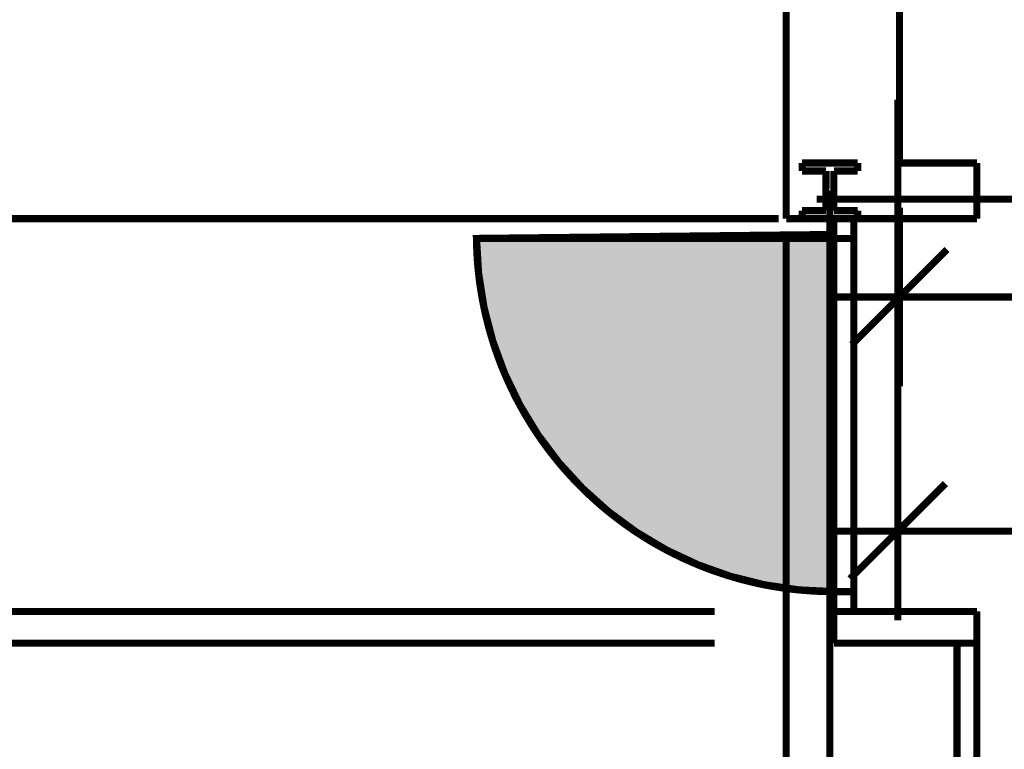
# Model space of a CAD drawing. Extents: x -71 to 41, y -26 to 59.
# Drawn here: x -34 to -31, y -2 to 0 of the extents above; entities that cross this region are included whole.
import ezdxf

# ---------------------------------------------------------------- set-up
doc = ezdxf.new("R2010")
doc.units = 0
doc.header["$MEASUREMENT"] = 0
for name, color, linetype in [('018', 7, 'Continuous'), ('Bemaßung', 7, 'Continuous'), ('Verdeckt', 7, 'Continuous')]:
    doc.layers.add(name, color=color, linetype=linetype)

# ---------------------------------------------------------------- blocks, each defined once
blk = doc.blocks.new('HATCH_60', base_point=(-31.6601, -1.3505))
at = {"layer": '018'}
blk.add_hatch(color=255, dxfattribs=at).paths.add_polyline_path([(-31.6601, -1.3505), (-31.6821, -1.3503), (-31.704, -1.3495), (-31.7259, -1.3481), (-31.7477, -1.3463), (-31.7695, -1.3439), (-31.7913, -1.3409), (-31.8129, -1.3375), (-31.8345, -1.3335), (-31.856, -1.329), (-31.8773, -1.3239), (-31.8985, -1.3184), (-31.9196, -1.3123), (-31.9405, -1.3057), (-31.9613, -1.2987), (-31.9819, -1.2911), (-32.0023, -1.283), (-32.0224, -1.2744), (-32.0424, -1.2653), (-32.0621, -1.2558), (-32.0816, -1.2457), (-32.1009, -1.2352), (-32.1199, -1.2243), (-32.1386, -1.2128), (-32.157, -1.2009), (-32.1752, -1.1886), (-32.193, -1.1758), (-32.2105, -1.1626), (-32.2277, -1.149), (-32.2446, -1.135), (-32.2611, -1.1205), (-32.2772, -1.1057), (-32.293, -1.0905), (-32.3084, -1.0748), (-32.3234, -1.0589), (-32.3381, -1.0425), (-32.3523, -1.0258), (-32.3661, -1.0088), (-32.3795, -0.9914), (-32.3925, -0.9737), (-32.405, -0.9557), (-32.4171, -0.9374), (-32.4287, -0.9188), (-32.4399, -0.9), (-32.4506, -0.8808), (-32.4609, -0.8615), (-32.4706, -0.8418), (-32.4799, -0.822), (-32.4887, -0.8019), (-32.4971, -0.7816), (-32.5049, -0.7611), (-32.5122, -0.7404), (-32.519, -0.7196), (-32.5253, -0.6986), (-32.5311, -0.6774), (-32.5364, -0.6561), (-32.5411, -0.6347), (-32.5453, -0.6132), (-32.549, -0.5916), (-32.5522, -0.5699), (-32.5548, -0.5481), (-32.557, -0.5262), (-32.5585, -0.5044), (-32.5596, -0.4825), (-32.5601, -0.4605), (-31.6601, -0.4505)], flags=0)
at = {"layer": '018', "color": 255, "linetype": 'Continuous', "const_width": 0.018}
blk.add_lwpolyline([(-31.6601, -1.3505), (-31.6821, -1.3503), (-31.704, -1.3495), (-31.7259, -1.3481), (-31.7477, -1.3463), (-31.7695, -1.3439), (-31.7913, -1.3409), (-31.8129, -1.3375), (-31.8345, -1.3335), (-31.856, -1.329), (-31.8773, -1.3239), (-31.8985, -1.3184), (-31.9196, -1.3123), (-31.9405, -1.3057), (-31.9613, -1.2987), (-31.9819, -1.2911), (-32.0023, -1.283), (-32.0224, -1.2744), (-32.0424, -1.2653), (-32.0621, -1.2558), (-32.0816, -1.2457), (-32.1009, -1.2352), (-32.1199, -1.2243), (-32.1386, -1.2128), (-32.157, -1.2009), (-32.1752, -1.1886), (-32.193, -1.1758), (-32.2105, -1.1626), (-32.2277, -1.149), (-32.2446, -1.135), (-32.2611, -1.1205), (-32.2772, -1.1057), (-32.293, -1.0905), (-32.3084, -1.0748), (-32.3234, -1.0589), (-32.3381, -1.0425), (-32.3523, -1.0258), (-32.3661, -1.0088), (-32.3795, -0.9914), (-32.3925, -0.9737), (-32.405, -0.9557), (-32.4171, -0.9374), (-32.4287, -0.9188), (-32.4399, -0.9), (-32.4506, -0.8808), (-32.4609, -0.8615), (-32.4706, -0.8418), (-32.4799, -0.822), (-32.4887, -0.8019), (-32.4971, -0.7816), (-32.5049, -0.7611), (-32.5122, -0.7404), (-32.519, -0.7196), (-32.5253, -0.6986), (-32.5311, -0.6774), (-32.5364, -0.6561), (-32.5411, -0.6347), (-32.5453, -0.6132), (-32.549, -0.5916), (-32.5522, -0.5699), (-32.5548, -0.5481), (-32.557, -0.5262), (-32.5585, -0.5044), (-32.5596, -0.4825), (-32.5601, -0.4605), (-31.6601, -0.4505), (-31.6601, -1.3505)], close=True, dxfattribs=at)

msp = doc.modelspace()

# ---------------------------------------------------------------- linework, layer by layer
at = {"layer": '018', "color": 7, "linetype": 'Continuous', "const_width": 0.018}
for points in [[(-31.7801, -0.4105), (-31.7801, 0.1395)], [(-31.4951, 0.1395), (-31.4951, -0.2705)], [(-31.7402, -0.2705), (-31.7401, -0.2905)], [(-31.6002, -0.2705), (-31.7402, -0.2705)], [(-31.6002, -0.2705), (-31.6002, -0.2905)], [(-31.4951, -0.2705), (-31.3001, -0.2705)], [(-31.3001, -0.4105), (-31.3001, -0.2705)], [(-31.6801, -0.2905), (-31.7402, -0.2905)], [(-31.6801, -0.2905), (-31.6802, -0.3905)], [(-31.6602, -0.2905), (-31.6602, -0.3905)], [(-31.6001, -0.2905), (-31.6602, -0.2905)], [(-31.6802, -0.3905), (-31.7402, -0.3905)], [(-31.7401, -0.3905), (-31.7402, -0.4105)], [(-31.6001, -0.3905), (-31.6602, -0.3905)], [(-31.6002, -0.3905), (-31.6002, -0.4105)], [(-31.7801, -0.4105), (-31.3001, -0.4105)], [(-31.6002, -0.4105), (-31.7402, -0.4105)], [(-31.6601, -0.4105), (-31.6601, -1.4805)], [(-31.6101, -0.4105), (-31.6101, -1.4005)], [(-32.5601, -0.4605), (-31.6101, -0.4605)], [(-31.6701, -0.4605), (-32.5601, -0.4605)], [(-31.6601, -1.3505), (-31.6101, -1.3505)], [(-31.6601, -1.4005), (-31.3701, -1.4005)], [(-31.6601, -1.4005), (-31.3001, -1.4005)], [(-31.3001, -1.4005), (-31.3001, -1.4805)], [(-31.3001, -1.4805), (-31.3001, -1.4005)], [(-31.3001, -1.4805), (-31.6601, -1.4805)], [(-31.3501, -6.6855), (-31.3501, -1.4805)], [(-31.3001, -6.6855), (-31.3001, -1.4805)]]:
    msp.add_lwpolyline(points, dxfattribs=at)
at = {"layer": '018', "color": 255, "linetype": 'Continuous', "const_width": 0.018}
msp.add_lwpolyline([(-31.6601, -1.3505), (-31.6821, -1.3503), (-31.704, -1.3495), (-31.7259, -1.3481), (-31.7477, -1.3463), (-31.7695, -1.3439), (-31.7913, -1.3409), (-31.8129, -1.3375), (-31.8345, -1.3335), (-31.856, -1.329), (-31.8773, -1.3239), (-31.8985, -1.3184), (-31.9196, -1.3123), (-31.9405, -1.3057), (-31.9613, -1.2987), (-31.9819, -1.2911), (-32.0023, -1.283), (-32.0224, -1.2744), (-32.0424, -1.2653), (-32.0621, -1.2558), (-32.0816, -1.2457), (-32.1009, -1.2352), (-32.1199, -1.2243), (-32.1386, -1.2128), (-32.157, -1.2009), (-32.1752, -1.1886), (-32.193, -1.1758), (-32.2105, -1.1626), (-32.2277, -1.149), (-32.2446, -1.135), (-32.2611, -1.1205), (-32.2772, -1.1057), (-32.293, -1.0905), (-32.3084, -1.0748), (-32.3234, -1.0589), (-32.3381, -1.0425), (-32.3523, -1.0258), (-32.3661, -1.0088), (-32.3795, -0.9914), (-32.3925, -0.9737), (-32.405, -0.9557), (-32.4171, -0.9374), (-32.4287, -0.9188), (-32.4399, -0.9), (-32.4506, -0.8808), (-32.4609, -0.8615), (-32.4706, -0.8418), (-32.4799, -0.822), (-32.4887, -0.8019), (-32.4971, -0.7816), (-32.5049, -0.7611), (-32.5122, -0.7404), (-32.519, -0.7196), (-32.5253, -0.6986), (-32.5311, -0.6774), (-32.5364, -0.6561), (-32.5411, -0.6347), (-32.5453, -0.6132), (-32.549, -0.5916), (-32.5522, -0.5699), (-32.5548, -0.5481), (-32.557, -0.5262), (-32.5585, -0.5044), (-32.5596, -0.4825), (-32.5601, -0.4605), (-31.6601, -0.4505), (-31.6601, -1.3505)], close=True, dxfattribs=at)
msp.add_lwpolyline([(-31.6601, -1.3505), (-31.6821, -1.3503), (-31.704, -1.3495), (-31.7259, -1.3481), (-31.7477, -1.3463), (-31.7695, -1.3439), (-31.7913, -1.3409), (-31.8129, -1.3375), (-31.8345, -1.3335), (-31.856, -1.329), (-31.8773, -1.3239), (-31.8985, -1.3184), (-31.9196, -1.3123), (-31.9405, -1.3057), (-31.9613, -1.2987), (-31.9819, -1.2911), (-32.0023, -1.283), (-32.0224, -1.2744), (-32.0424, -1.2653), (-32.0621, -1.2558), (-32.0816, -1.2457), (-32.1009, -1.2352), (-32.1199, -1.2243), (-32.1386, -1.2128), (-32.157, -1.2009), (-32.1752, -1.1886), (-32.193, -1.1758), (-32.2105, -1.1626), (-32.2277, -1.149), (-32.2446, -1.135), (-32.2611, -1.1205), (-32.2772, -1.1057), (-32.293, -1.0905), (-32.3084, -1.0748), (-32.3234, -1.0589), (-32.3381, -1.0425), (-32.3523, -1.0258), (-32.3661, -1.0088), (-32.3795, -0.9914), (-32.3925, -0.9737), (-32.405, -0.9557), (-32.4171, -0.9374), (-32.4287, -0.9188), (-32.4399, -0.9), (-32.4506, -0.8808), (-32.4609, -0.8615), (-32.4706, -0.8418), (-32.4799, -0.822), (-32.4887, -0.8019), (-32.4971, -0.7816), (-32.5049, -0.7611), (-32.5122, -0.7404), (-32.519, -0.7196), (-32.5253, -0.6986), (-32.5311, -0.6774), (-32.5364, -0.6561), (-32.5411, -0.6347), (-32.5453, -0.6132), (-32.549, -0.5916), (-32.5522, -0.5699), (-32.5548, -0.5481), (-32.557, -0.5262), (-32.5585, -0.5044), (-32.5596, -0.4825), (-32.5601, -0.4605), (-31.6601, -0.4505), (-31.6601, -1.3505)], close=True, dxfattribs=at)
at = {"layer": '018', "color": 7, "linetype": 'Continuous', "const_width": 0.018}
msp.add_lwpolyline([(-32.5599, -0.4604, 0.410995), (-31.6601, -1.3504)], format="xyb", dxfattribs=at)
at = {"layer": 'Bemaßung', "color": 7, "linetype": 'Continuous', "const_width": 0.018}
for points in [[(-31.4993, -1.4232), (-31.4993, -0.1105)], [(-31.4951, -0.8332), (-31.4951, -0.3832)], [(-35.3151, -0.4105), (-31.7993, -0.4105)], [(-35.3151, -0.4105), (-31.7993, -0.4105)], [(-31.3752, -0.4882), (-31.6151, -0.7282)], [(-31.6751, -0.6082), (-31.4951, -0.6082)], [(-31.4951, -0.6082), (-28.6751, -0.6082)], [(-31.3793, -1.0782), (-31.6193, -1.3182)], [(-31.6793, -1.1982), (-31.4993, -1.1982)], [(-31.4993, -1.1982), (-24.2352, -1.1982)], [(-35.3151, -1.4005), (-31.9601, -1.4005)], [(-35.3151, -1.4005), (-31.9601, -1.4005)], [(-35.3151, -1.4805), (-31.9601, -1.4805)], [(-35.3151, -1.4805), (-31.9601, -1.4805)]]:
    msp.add_lwpolyline(points, dxfattribs=at)
at = {"layer": 'Bemaßung', "color": 7}
msp.add_point((-31.4993, -0.4105), dxfattribs=at)
at = {"layer": 'Verdeckt', "color": 7, "linetype": 'Continuous', "const_width": 0.018}
for points in [[(-31.6701, -0.3405), (-31.6701, -12.6405)], [(-25.1038, -0.3615), (-31.7038, -0.3615)], [(-31.7801, -6.6355), (-31.7801, -0.4512)]]:
    msp.add_lwpolyline(points, dxfattribs=at)

# ---------------------------------------------------------------- block references
at = {"layer": '018', "color": 255, "linetype": 'Continuous'}
msp.add_blockref('HATCH_60', (-31.6601, -1.3505), dxfattribs=at)

doc.saveas('drawing.dxf')
